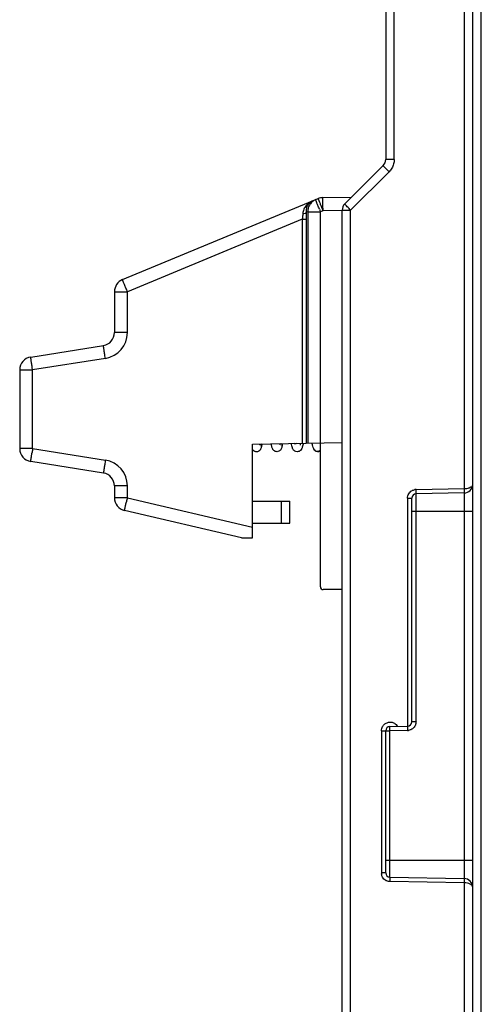
# Model space of a CAD drawing. Units: millimetres. Extents: x -41 to 420, y -458 to 297.
# Drawn here: x 321 to 329, y 149 to 165 of the extents above; entities that cross this region are included whole.
import ezdxf

# ---------------------------------------------------------------- set-up
doc = ezdxf.new("R2010")
doc.units = ezdxf.units.MM
doc.header["$LTSCALE"] = 23.1
doc.layers.add('INTF_1', color=7, linetype='CONTINUOUS')

msp = doc.modelspace()

# ---------------------------------------------------------------- linework, layer by layer
at = {"layer": 'INTF_1', "color": 6, "linetype": 'CONTINUOUS'}
for p, q in [((328.6041, 145.9866), (328.6041, 225.0791)), ((327.1791, 169.7456), (327.1791, 163.0472)), ((326.5083, 162.3174), (327.1373, 162.9464)), ((326.4666, 145.1294), (326.4666, 162.2166)), ((328.4641, 157.5805), (327.6766, 157.5667)), ((327.6066, 153.8302), (327.6066, 157.4955)), ((327.1791, 151.354), (327.1791, 153.6827)), ((327.2491, 153.754), (327.5366, 153.759)), ((327.2491, 151.2827), (328.4641, 151.2615))]:
    msp.add_line(p, q, dxfattribs=at)
at = {"layer": 'INTF_1', "color": 9, "linetype": 'CONTINUOUS'}
for p, q in [((328.7451, 145.9866), (328.7451, 220.6928)), ((328.4653, 213.5328), (328.4653, 157.6517)), ((327.3178, 163.0472), (327.3178, 169.7456)), ((327.3178, 163.0472), (327.1791, 163.0472)), ((327.2344, 162.8457), (326.6053, 162.2166)), ((325.9027, 162.1909), (325.8804, 162.1817)), ((325.9027, 162.1909), (325.9027, 158.3988)), ((325.9027, 162.1909), (326.1115, 162.1909)), ((326.1514, 162.2074), (326.1115, 162.1909)), ((326.1115, 158.4025), (326.1115, 162.1909)), ((326.1336, 162.2504), (326.1339, 162.2498)), ((326.1339, 162.2498), (326.1345, 162.2483)), ((326.1514, 162.2074), (326.1512, 162.2148)), ((326.4666, 162.2129), (326.1514, 162.2074)), ((326.4666, 162.2166), (326.6053, 162.2166)), ((326.6053, 145.9541), (326.6053, 162.2166)), ((325.8133, 162.067), (322.9485, 160.8803)), ((325.8133, 162.067), (325.8133, 158.3973)), ((325.8133, 162.067), (325.8833, 162.067)), ((325.8833, 158.3985), (325.8833, 162.067)), ((322.9485, 160.8803), (322.932, 160.9201)), ((322.7366, 160.8803), (322.9485, 160.8803)), ((322.9485, 160.209), (322.9485, 160.8803)), ((322.9485, 160.209), (322.7366, 160.209)), ((322.5878, 159.7868), (321.3965, 159.5981)), ((322.5812, 159.8287), (322.5809, 159.8306)), ((322.5878, 159.7868), (322.5812, 159.8287)), ((321.3899, 159.64), (321.3896, 159.6419)), ((321.3965, 159.5981), (321.3899, 159.64)), ((321.1846, 159.5981), (321.3965, 159.5981)), ((321.3965, 158.3074), (321.3965, 159.5981)), ((325.4812, 158.349), (325.4815, 158.3511)), ((321.3965, 158.3074), (321.1846, 158.3074)), ((321.3965, 158.3074), (322.5878, 158.1187)), ((322.9485, 157.6965), (322.7366, 157.6965)), ((322.9485, 157.5031), (322.9485, 157.6965)), ((327.6766, 153.8302), (327.6766, 157.5667)), ((327.6773, 157.576), (327.6776, 157.6015)), ((327.6798, 157.638), (328.4653, 157.6517)), ((328.4641, 157.5805), (328.4641, 151.2615)), ((322.9485, 157.5031), (322.7366, 157.5031)), ((322.9485, 157.5031), (325.0002, 157.0205)), ((325.4691, 157.4444), (325.4691, 157.0881)), ((327.5372, 157.4955), (327.5372, 153.759)), ((327.5372, 157.4955), (327.6066, 157.4955)), ((327.6066, 157.283), (328.6041, 157.283)), ((327.6766, 153.8302), (327.6066, 153.8302)), ((327.1097, 153.6827), (327.1097, 151.354)), ((327.1097, 153.6827), (327.2491, 153.6827)), ((327.534, 153.6877), (327.2491, 153.6827)), ((327.2491, 151.2827), (327.2491, 153.6827)), ((328.6041, 151.559), (327.1791, 151.559)), ((327.1791, 151.354), (327.1097, 151.354)), ((328.4653, 151.1903), (327.2523, 151.2115)), ((328.4653, 151.1903), (328.4653, 145.9866))]:
    msp.add_line(p, q, dxfattribs=at)
at = {"layer": 'INTF_1', "color": 7, "linetype": 'CONTINUOUS'}
for p, q in [((322.8685, 161.0778), (326.0725, 162.4049)), ((326.1505, 162.4211), (326.6202, 162.4293)), ((322.7366, 160.8803), (322.7366, 160.209)), ((321.3649, 159.8092), (322.5563, 159.9979)), ((321.1846, 159.5981), (321.1846, 158.3074)), ((325.0002, 158.3831), (326.4666, 158.4087)), ((325.0002, 156.8441), (325.0002, 158.3831)), ((326.1103, 156.0407), (326.1103, 158.4025)), ((322.5563, 157.9076), (321.3649, 158.0963)), ((322.7366, 157.6965), (322.7366, 157.5031)), ((325.0002, 157.4444), (325.6116, 157.4444)), ((325.6116, 157.0881), (325.6116, 157.4444)), ((324.8184, 156.8441), (322.9014, 157.295)), ((325.0002, 157.0881), (325.6116, 157.0881)), ((324.8184, 156.8441), (325.0002, 156.8441)), ((326.4666, 155.998), (326.1531, 155.998))]:
    msp.add_line(p, q, dxfattribs=at)
at = {"layer": 'INTF_1', "color": 6, "linetype": 'CONTINUOUS'}
for centre, radius, start, end in [((327.0366, 163.0472), 0.1425, 315, 360), ((326.6091, 162.2166), 0.1425, 135, 180), ((328.4616, 157.7229), 0.1425, 271, 360), ((327.6778, 157.4955), 0.0712, 91, 180), ((327.5353, 153.8302), 0.0712, 271, 360), ((327.2503, 153.6827), 0.0712, 91, 180), ((327.2503, 151.354), 0.0712, 180, 269), ((328.4616, 151.1191), 0.1425, 0, 89)]:
    msp.add_arc(centre, radius, start, end, dxfattribs=at)
at = {"layer": 'INTF_1', "color": 7, "linetype": 'CONTINUOUS'}
for centre, radius, start, end in [((326.1543, 162.2074), 0.2137, 91, 112.5), ((322.9503, 160.8803), 0.2137, 112.5, 180), ((322.5228, 160.209), 0.2137, 279, 360), ((321.3983, 159.5981), 0.2137, 99, 180), ((321.3983, 158.3074), 0.2137, 180, 261), ((322.5228, 157.6965), 0.2137, 360, 81), ((322.9503, 157.5031), 0.2137, 180, 256.76367), ((326.1531, 156.0407), 0.0428, 180, 270)]:
    msp.add_arc(centre, radius, start, end, dxfattribs=at)
at = {"layer": 'INTF_1', "color": 9, "linetype": 'CONTINUOUS'}
for centre, radius, start, end in [((341.5302, 168.5765), 16.6887, 202.33685, 202.49655), ((341.4153, 168.5292), 16.5213, 202.34387, 202.4974), ((341.5577, 162.4765), 15.4087, 180.8415, 180.97322), ((322.521, 160.209), 0.4275, 279.00001, 359.99999), ((325.6982, 158.4772), 0.0859, 268.56202, 274.77011), ((325.6982, 158.4768), 0.0855, 274.75246, 288.02445), ((344.588, 154.6335), 23.4807, 170.99829, 171.15441), ((326.062, 158.3365), 0.0717, 268.57992, 272.67476), ((326.0619, 158.337), 0.0722, 272.7052, 312.32137), ((346.1577, 154.3856), 23.8637, 170.9999, 171.17045), ((322.521, 157.6965), 0.4275, 0.00001, 80.99999), ((327.6862, 157.4633), 0.1749, 92.09761, 99.16099), ((325.2455, 157.5952), 2.432, 0.14826, 1.00774), ((345.8311, 152.1197), 23.5074, 166.76137, 166.93417), ((327.5276, 153.8625), 0.1749, 272.09708, 278.95723), ((327.2843, 151.3603), 0.1747, 182.07794, 187.95681)]:
    msp.add_arc(centre, radius, start, end, dxfattribs=at)
for points, knots in [([(327.3178, 163.0472), (327.3177, 163.0224), (327.3113, 162.9726), (327.2921, 162.9262), (327.2796, 162.9047)], [0, 0, 0, 0, 0.5000107, 1, 1, 1, 1]), ([(327.1373, 162.9464), (327.1372, 162.9463), (327.1381, 162.9453), (327.1389, 162.944), (327.1413, 162.9414), (327.1442, 162.9381), (327.1482, 162.9338), (327.1551, 162.9264), (327.1659, 162.9152), (327.1809, 162.8997), (327.198, 162.8823), (327.2161, 162.864), (327.2283, 162.8517), (327.2344, 162.8457)], [0, 0, 0, 0, 0.005011, 0.0191827, 0.0425196, 0.0749033, 0.1162007, 0.1662751, 0.2922007, 0.4497073, 0.6283699, 0.815898, 1, 1, 1, 1]), ([(325.9798, 162.3665), (325.9599, 162.3583), (325.9213, 162.3369), (325.8717, 162.2911), (325.8336, 162.2305), (325.8218, 162.1822), (325.8206, 162.1569)], [0, 0, 0, 0, 0.2341165, 0.4737365, 0.7259207, 1, 1, 1, 1]), ([(325.8804, 162.1817), (325.8788, 162.2047), (325.882, 162.2476), (325.9042, 162.3031), (325.9376, 162.3432), (325.9655, 162.3606), (325.9798, 162.3665)], [0, 0, 0, 0, 0.3097957, 0.5670254, 0.7912756, 1, 1, 1, 1]), ([(326.0326, 162.3884), (326.0135, 162.3805), (325.9772, 162.3587), (325.935, 162.3115), (325.9084, 162.2539), (325.9025, 162.2118), (325.9027, 162.1909)], [0, 0, 0, 0, 0.2491087, 0.49866, 0.7489437, 1, 1, 1, 1]), ([(326.0938, 162.2339), (326.0894, 162.2445), (326.0811, 162.2649), (326.0692, 162.2942), (326.0585, 162.3205), (326.0506, 162.3403), (326.0452, 162.3542), (326.0418, 162.3629), (326.0389, 162.3703), (326.0366, 162.3765), (326.0348, 162.3814), (326.0336, 162.3847), (326.033, 162.3866), (326.0327, 162.3875), (326.0326, 162.388), (326.0326, 162.3884), (326.0326, 162.3884)], [0, 0, 0, 0, 0.2059208, 0.3979326, 0.5706146, 0.7190908, 0.7829125, 0.8391718, 0.8874715, 0.927471, 0.9588903, 0.9815128, 0.9894772, 0.9951959, 0.9986739, 1, 1, 1, 1]), ([(326.0725, 162.4049), (326.0724, 162.4049), (326.0725, 162.4045), (326.0726, 162.404), (326.0728, 162.4031), (326.0734, 162.4012), (326.0746, 162.3979), (326.0764, 162.393), (326.0787, 162.3868), (326.0816, 162.3794), (326.085, 162.3707), (326.0905, 162.3568), (326.0984, 162.337), (326.109, 162.3107), (326.1209, 162.2814), (326.1293, 162.261), (326.1336, 162.2504)], [0, 0, 0, 0, 0.0013261, 0.0048041, 0.0105228, 0.0184873, 0.0411099, 0.0725294, 0.1125292, 0.160829, 0.2170885, 0.2809103, 0.4293869, 0.6020691, 0.7940805, 1, 1, 1, 1]), ([(326.1507, 162.2502), (326.1505, 162.2619), (326.1502, 162.2845), (326.1498, 162.3169), (326.1496, 162.3462), (326.1495, 162.3681), (326.1495, 162.3835), (326.1496, 162.3931), (326.1496, 162.4014), (326.1498, 162.4082), (326.1499, 162.4136), (326.15, 162.4172), (326.1502, 162.4192), (326.1503, 162.4203), (326.1504, 162.4208), (326.1505, 162.4211), (326.1505, 162.4211)], [0, 0, 0, 0, 0.2049123, 0.3965232, 0.5692294, 0.7179818, 0.7819858, 0.8384348, 0.8869189, 0.9270869, 0.9586494, 0.9813824, 0.9893886, 0.9951404, 0.9986445, 1, 1, 1, 1]), ([(326.5209, 162.303), (326.519, 162.305), (326.5158, 162.3084), (326.5121, 162.3125), (326.51, 162.3149), (326.509, 162.3162), (326.5086, 162.3168), (326.5082, 162.3173), (326.5083, 162.3174)], [0, 0, 0, 0, 0.4288844, 0.7411411, 0.8521573, 0.9324053, 0.9814941, 1, 1, 1, 1]), ([(326.6053, 162.2166), (326.5968, 162.2251), (326.5685, 162.2537), (326.5402, 162.2824), (326.5209, 162.303)], [0, 0, 0, 0, 0.2981726, 1, 1, 1, 1]), ([(325.8206, 162.1569), (325.8203, 162.1496), (325.8186, 162.1196), (325.8158, 162.0896), (325.8133, 162.067)], [0, 0, 0, 0, 0.2431857, 1, 1, 1, 1]), ([(325.8206, 162.1569), (325.8343, 162.1583), (325.8531, 162.162), (325.873, 162.1719), (325.8792, 162.1784), (325.8804, 162.1817)], [0, 0, 0, 0, 0.6179376, 0.8433768, 1, 1, 1, 1]), ([(325.8833, 162.067), (325.8833, 162.0767), (325.883, 162.115), (325.8819, 162.1532), (325.8804, 162.1817)], [0, 0, 0, 0, 0.2552281, 1, 1, 1, 1]), ([(322.932, 160.9201), (322.9276, 160.9308), (322.919, 160.9516), (322.9068, 160.9815), (322.8958, 161.0084), (322.8876, 161.0287), (322.8819, 161.0428), (322.8784, 161.0517), (322.8754, 161.0594), (322.8729, 161.0657), (322.8712, 161.0702), (322.8701, 161.0731), (322.8695, 161.0747), (322.869, 161.0759), (322.8687, 161.0769), (322.8686, 161.0774), (322.8685, 161.0778), (322.8685, 161.0778)], [0, 0, 0, 0, 0.205147, 0.396873, 0.5696127, 0.7183518, 0.7823415, 0.8387741, 0.8872393, 0.9273851, 0.958921, 0.9713871, 0.9816201, 0.9896034, 0.9953241, 0.9987778, 1, 1, 1, 1]), ([(322.5809, 159.8306), (322.5791, 159.8421), (322.5757, 159.8642), (322.5708, 159.8959), (322.5665, 159.9245), (322.5632, 159.946), (322.561, 159.961), (322.5597, 159.9704), (322.5585, 159.9785), (322.5576, 159.9852), (322.557, 159.9899), (322.5566, 159.993), (322.5564, 159.9947), (322.5563, 159.996), (322.5562, 159.997), (322.5562, 159.9975), (322.5562, 159.9979), (322.5563, 159.9979)], [0, 0, 0, 0, 0.2053459, 0.39715, 0.569882, 0.7185612, 0.7825112, 0.8389022, 0.8873271, 0.9274367, 0.9589427, 0.9713969, 0.9816204, 0.9895969, 0.9953138, 0.9987677, 1, 1, 1, 1]), ([(321.3896, 159.6419), (321.3878, 159.6534), (321.3843, 159.6755), (321.3794, 159.7072), (321.3751, 159.7358), (321.3719, 159.7573), (321.3697, 159.7723), (321.3683, 159.7817), (321.3672, 159.7898), (321.3663, 159.7965), (321.3657, 159.8012), (321.3653, 159.8043), (321.3651, 159.806), (321.365, 159.8073), (321.3648, 159.8083), (321.3649, 159.8088), (321.3648, 159.8092), (321.3649, 159.8092)], [0, 0, 0, 0, 0.2053472, 0.3971516, 0.5698834, 0.7185623, 0.7825121, 0.8389029, 0.8873277, 0.927437, 0.9589429, 0.971397, 0.9816205, 0.9895969, 0.9953138, 0.9987677, 1, 1, 1, 1]), ([(325.143, 158.3375), (325.1445, 158.3456), (325.1446, 158.3625), (325.1385, 158.3783), (325.1342, 158.3854)], [0, 0, 0, 0, 0.4979571, 1, 1, 1, 1]), ([(325.4815, 158.3511), (325.4825, 158.3579), (325.4822, 158.372), (325.4775, 158.3853), (325.4743, 158.3914)], [0, 0, 0, 0, 0.497708, 1, 1, 1, 1]), ([(325.6748, 158.3946), (325.6765, 158.3941), (325.6835, 158.3923), (325.6906, 158.3915), (325.696, 158.3913)], [0, 0, 0, 0, 0.2474587, 1, 1, 1, 1]), ([(321.3649, 158.0963), (321.3648, 158.0963), (321.3649, 158.0966), (321.3648, 158.097), (321.3649, 158.0979), (321.3651, 158.0997), (321.3655, 158.1027), (321.366, 158.1073), (321.3668, 158.1131), (321.3678, 158.1201), (321.369, 158.1284), (321.3709, 158.1415), (321.3737, 158.1604), (321.3775, 158.1857), (321.3819, 158.2141), (321.3849, 158.2339), (321.3866, 158.2442)], [0, 0, 0, 0, 0.0012194, 0.0046054, 0.0102054, 0.0180193, 0.0402429, 0.0711468, 0.1105413, 0.1581807, 0.2137676, 0.2769554, 0.4245103, 0.5971619, 0.7906019, 1, 1, 1, 1]), ([(325.9995, 158.3027), (326.0051, 158.2918), (326.0228, 158.2725), (326.0478, 158.2652), (326.0602, 158.2649)], [0, 0, 0, 0, 0.4984754, 1, 1, 1, 1]), ([(322.5768, 158.0485), (322.5753, 158.0387), (322.5724, 158.0197), (322.5682, 157.9925), (322.5646, 157.9684), (322.5619, 157.9504), (322.5601, 157.938), (322.559, 157.9302), (322.5581, 157.9235), (322.5573, 157.918), (322.5568, 157.9137), (322.5564, 157.9108), (322.5563, 157.9092), (322.5562, 157.9083), (322.5562, 157.9079), (322.5562, 157.9076), (322.5563, 157.9076)], [0, 0, 0, 0, 0.2108, 0.4048006, 0.5774206, 0.7245853, 0.7875102, 0.8428201, 0.890189, 0.9293376, 0.9600349, 0.9821029, 0.989861, 0.9954211, 0.9987841, 1, 1, 1, 1]), ([(328.5308, 157.6607), (328.536, 157.6622), (328.5543, 157.668), (328.5719, 157.6767), (328.5827, 157.6855)], [0, 0, 0, 0, 0.2777952, 1, 1, 1, 1]), ([(327.6766, 157.5667), (327.6768, 157.5667), (327.6768, 157.5679), (327.6771, 157.5693), (327.6772, 157.5724), (327.6773, 157.5746), (327.6773, 157.576)], [0, 0, 0, 0, 0.067715, 0.2575626, 0.5690846, 1, 1, 1, 1]), ([(328.4653, 157.6517), (328.471, 157.6518), (328.4931, 157.6528), (328.515, 157.6564), (328.5308, 157.6607)], [0, 0, 0, 0, 0.2583857, 1, 1, 1, 1]), ([(328.4653, 157.6517), (328.4655, 157.643), (328.4658, 157.63), (328.466, 157.6132), (328.4661, 157.6021), (328.466, 157.593), (328.4659, 157.5869), (328.4658, 157.5835), (328.4656, 157.5818), (328.4655, 157.5811), (328.4654, 157.5805), (328.4653, 157.5805)], [0, 0, 0, 0, 0.36773, 0.5466428, 0.7063589, 0.8361207, 0.9288763, 0.9603995, 0.9823429, 0.9952692, 1, 1, 1, 1]), ([(322.9014, 157.295), (322.9013, 157.295), (322.9014, 157.2953), (322.9014, 157.2957), (322.9015, 157.2966), (322.9018, 157.2982), (322.9023, 157.301), (322.9032, 157.3053), (322.9044, 157.3107), (322.9058, 157.3173), (322.9075, 157.325), (322.9102, 157.3373), (322.9142, 157.355), (322.9196, 157.3788), (322.9257, 157.4056), (322.9301, 157.4243), (322.9323, 157.434)], [0, 0, 0, 0, 0.001213, 0.004575, 0.0101345, 0.0178923, 0.0399598, 0.070657, 0.1098056, 0.1571747, 0.2124849, 0.2754101, 0.4225756, 0.5951968, 0.7891988, 1, 1, 1, 1]), ([(327.1288, 153.7541), (327.1379, 153.77), (327.1628, 153.7984), (327.2132, 153.8234), (327.2692, 153.8279), (327.3052, 153.8165), (327.3211, 153.8074)], [0, 0, 0, 0, 0.2499645, 0.5000287, 0.7500764, 1, 1, 1, 1]), ([(327.6766, 153.8302), (327.6759, 153.8117), (327.6711, 153.7866), (327.6604, 153.7642), (327.6573, 153.7588)], [0, 0, 0, 0, 0.7489653, 1, 1, 1, 1]), ([(327.2491, 153.6827), (327.249, 153.6885), (327.2487, 153.7083), (327.2485, 153.7281), (327.2486, 153.7421)], [0, 0, 0, 0, 0.2914173, 1, 1, 1, 1]), ([(327.2486, 153.7421), (327.2486, 153.7438), (327.2487, 153.7466), (327.2486, 153.7506), (327.2491, 153.7524), (327.2488, 153.754), (327.2491, 153.754)], [0, 0, 0, 0, 0.4274311, 0.7403752, 0.93294, 1, 1, 1, 1]), ([(327.5361, 153.7497), (327.5361, 153.7459), (327.536, 153.7253), (327.5363, 153.7046), (327.5366, 153.6878)], [0, 0, 0, 0, 0.1846134, 1, 1, 1, 1]), ([(327.5366, 153.759), (327.5364, 153.759), (327.5365, 153.7578), (327.5362, 153.7564), (327.5362, 153.7533), (327.5361, 153.7511), (327.5361, 153.7497)], [0, 0, 0, 0, 0.0655876, 0.2553398, 0.5676335, 1, 1, 1, 1]), ([(327.2523, 151.2115), (327.2337, 151.2121), (327.2086, 151.217), (327.1861, 151.2277), (327.1807, 151.2307)], [0, 0, 0, 0, 0.748967, 1, 1, 1, 1]), ([(327.2497, 151.2115), (327.2498, 151.2203), (327.25, 151.2333), (327.2501, 151.2501), (327.2501, 151.2611), (327.2499, 151.27), (327.2498, 151.276), (327.2495, 151.2795), (327.2494, 151.2812), (327.2493, 151.2821), (327.2492, 151.2827), (327.2491, 151.2827)], [0, 0, 0, 0, 0.3698829, 0.5485446, 0.706323, 0.832598, 0.9243223, 0.9568729, 0.9803685, 0.9947036, 1, 1, 1, 1]), ([(328.4653, 151.2615), (328.4654, 151.2615), (328.4655, 151.2609), (328.4656, 151.2602), (328.4658, 151.2585), (328.4659, 151.2551), (328.466, 151.249), (328.4661, 151.2399), (328.466, 151.2288), (328.4658, 151.212), (328.4655, 151.199), (328.4653, 151.1903)], [0, 0, 0, 0, 0.0047308, 0.0176571, 0.0396005, 0.0711237, 0.1638793, 0.2936411, 0.4533572, 0.63227, 1, 1, 1, 1]), ([(328.6041, 151.1191), (328.6041, 151.1237), (328.602, 151.1335), (328.5935, 151.1469), (328.5804, 151.1591), (328.556, 151.174), (328.5169, 151.1864), (328.4832, 151.19), (328.4653, 151.1903)], [0, 0, 0, 0, 0.0828458, 0.1739592, 0.27841, 0.398395, 0.6810264, 1, 1, 1, 1])]:
    msp.add_open_spline(points, degree=3, knots=knots, dxfattribs=at)
for points in [[(327.2796, 162.9047), (327.2672, 162.8832), (327.2518, 162.8633), (327.2344, 162.8457)], [(327.5372, 157.4955), (327.5381, 157.5201), (327.5443, 157.5455), (327.5564, 157.5669)], [(327.5564, 157.5669), (327.5684, 157.5882), (327.5869, 157.6067), (327.6082, 157.6187)], [(327.6082, 157.6187), (327.6236, 157.6274), (327.6409, 157.6331), (327.6583, 157.6359)], [(327.3211, 153.8074), (327.3426, 153.7953), (327.3608, 153.7768), (327.3743, 153.7562)], [(327.1097, 153.6827), (327.1106, 153.7074), (327.1167, 153.7327), (327.1288, 153.7541)], [(327.6056, 153.707), (327.59, 153.6982), (327.5725, 153.6925), (327.5548, 153.6897)], [(327.6573, 153.7588), (327.6453, 153.7375), (327.6268, 153.719), (327.6056, 153.707)], [(327.1289, 151.2825), (327.1197, 151.2989), (327.1139, 151.3175), (327.1112, 151.3361)], [(327.1807, 151.2307), (327.1594, 151.2427), (327.1409, 151.2612), (327.1289, 151.2825)]]:
    msp.add_open_spline(points, degree=3, dxfattribs=at)
at = {"layer": 'INTF_1', "color": 7, "linetype": 'CONTINUOUS'}
for points, knots in [([(325.143, 158.3375), (325.1418, 158.3313), (325.1388, 158.3181), (325.1301, 158.2946), (325.1131, 158.2734), (325.0893, 158.2599), (325.0738, 158.2568), (325.0658, 158.2565)], [0, 0, 0, 0, 0.1541478, 0.3341794, 0.6169052, 0.8026741, 1, 1, 1, 1]), ([(325.1215, 158.3648), (325.1217, 158.3644), (325.1218, 158.3641), (325.1221, 158.3635), (325.1216, 158.3646), (325.1215, 158.3653), (325.1206, 158.368), (325.1199, 158.3711), (325.1184, 158.3769), (325.1175, 158.3816), (325.1168, 158.3849)], [0, 0, 0, 0, 0.0567791, 0.0589828, 0.0715607, 0.1347137, 0.2412017, 0.3846219, 0.5608435, 1, 1, 1, 1]), ([(325.1506, 158.3848), (325.1499, 158.3803), (325.1477, 158.3644), (325.1451, 158.3487), (325.143, 158.3375)], [0, 0, 0, 0, 0.2870018, 1, 1, 1, 1]), ([(325.3082, 158.3615), (325.3077, 158.3635), (325.3058, 158.3722), (325.3041, 158.3808), (325.3029, 158.3874)], [0, 0, 0, 0, 0.2359085, 1, 1, 1, 1]), ([(325.4013, 158.2578), (325.3908, 158.2573), (325.3707, 158.2606), (325.3475, 158.2752), (325.3334, 158.2919), (325.323, 158.3107), (325.3149, 158.3336), (325.3104, 158.352), (325.3082, 158.3615)], [0, 0, 0, 0, 0.2058145, 0.3872753, 0.5255339, 0.6298571, 0.8079228, 1, 1, 1, 1]), ([(325.4812, 158.349), (325.4799, 158.3416), (325.4768, 158.3264), (325.4701, 158.3068), (325.4603, 158.2896), (325.4469, 158.2746), (325.4268, 158.262), (325.41, 158.2582), (325.4013, 158.2578)], [0, 0, 0, 0, 0.1703983, 0.3510495, 0.4681084, 0.6191722, 0.8017361, 1, 1, 1, 1]), ([(325.4535, 158.3693), (325.4537, 158.369), (325.4541, 158.368), (325.4535, 158.3695), (325.4531, 158.3707), (325.4522, 158.3733), (325.4513, 158.3766), (325.4502, 158.3807), (325.4489, 158.3854), (325.4481, 158.3889), (325.4477, 158.3907)], [0, 0, 0, 0, 0.0396199, 0.0603573, 0.1298759, 0.2401214, 0.3856602, 0.5625848, 0.7679249, 1, 1, 1, 1]), ([(325.4877, 158.3908), (325.4871, 158.3869), (325.4851, 158.3729), (325.4829, 158.359), (325.4812, 158.349)], [0, 0, 0, 0, 0.2800033, 1, 1, 1, 1]), ([(325.7276, 158.2566), (325.7156, 158.2569), (325.6934, 158.2629), (325.6703, 158.2822), (325.6577, 158.3022), (325.6483, 158.3253), (325.641, 158.3556), (325.6371, 158.3803), (325.6353, 158.3937)], [0, 0, 0, 0, 0.1978193, 0.3641366, 0.4869166, 0.5854376, 0.7761924, 1, 1, 1, 1]), ([(325.7854, 158.3665), (325.7857, 158.3659), (325.7844, 158.3694), (325.7841, 158.371), (325.783, 158.3749), (325.7821, 158.3791), (325.7806, 158.3863), (325.7796, 158.3921), (325.779, 158.3962)], [0, 0, 0, 0, 0.0650471, 0.1539688, 0.2733507, 0.4198499, 0.5909445, 1, 1, 1, 1]), ([(325.8282, 158.3973), (325.8261, 158.3858), (325.822, 158.3644), (325.8144, 158.3343), (325.8039, 158.3049), (325.7919, 158.2868), (325.7833, 158.2786)], [0, 0, 0, 0, 0.2729037, 0.506563, 0.7239074, 1, 1, 1, 1]), ([(325.9995, 158.3027), (325.9925, 158.3162), (325.9826, 158.3487), (325.9761, 158.3816), (325.9729, 158.3998)], [0, 0, 0, 0, 0.4507471, 1, 1, 1, 1]), ([(325.0658, 158.2565), (325.0583, 158.2562), (325.0435, 158.258), (325.0196, 158.2684), (325.0061, 158.2818), (324.9998, 158.2911)], [0, 0, 0, 0, 0.2903426, 0.566015, 1, 1, 1, 1]), ([(325.7833, 158.2786), (325.7765, 158.272), (325.7592, 158.2603), (325.7385, 158.2563), (325.7276, 158.2566)], [0, 0, 0, 0, 0.464484, 1, 1, 1, 1]), ([(326.0691, 158.2565), (326.0601, 158.2567), (326.0429, 158.2603), (326.0176, 158.2754), (326.005, 158.2921), (325.9995, 158.3027)], [0, 0, 0, 0, 0.3076168, 0.5880296, 1, 1, 1, 1]), ([(326.1103, 158.2674), (326.1043, 158.2639), (326.091, 158.2581), (326.0765, 158.2563), (326.0691, 158.2565)], [0, 0, 0, 0, 0.4846643, 1, 1, 1, 1])]:
    msp.add_open_spline(points, degree=3, knots=knots, dxfattribs=at)

doc.saveas('drawing.dxf')
